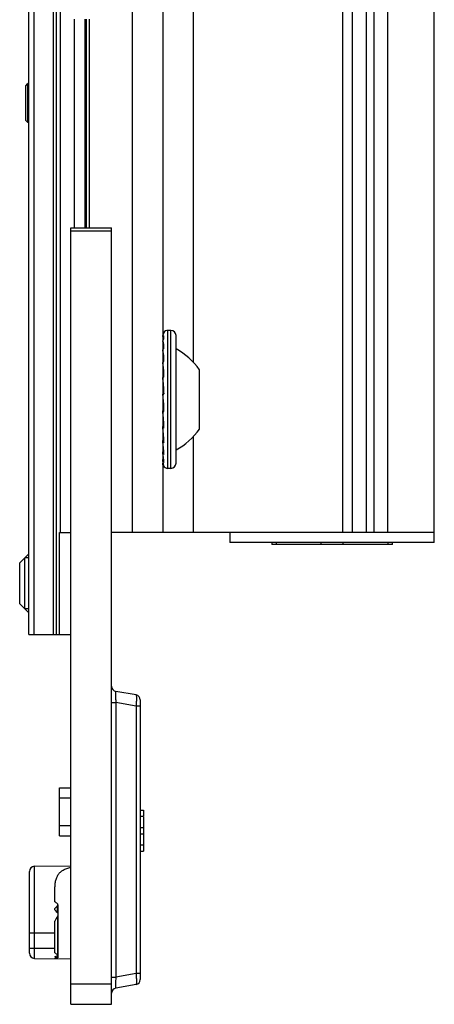
# Model space of a CAD drawing. Units: millimetres. Extents: x 104 to 401, y -381 to 59.
# Drawn here: x 192 to 233, y -227 to -130 of the extents above; entities that cross this region are included whole.
import ezdxf

# ---------------------------------------------------------------- set-up
doc = ezdxf.new("R2010")
doc.units = ezdxf.units.MM
doc.header["$LTSCALE"] = 23.1
doc.layers.add('COMPONENTI_DI_ASSIEME', color=7, linetype='CONTINUOUS')

msp = doc.modelspace()

# ---------------------------------------------------------------- linework, layer by layer
at = {"layer": 'COMPONENTI_DI_ASSIEME', "color": 7, "linetype": 'Continuous'}
for p, q in [((232.92, -181.549), (232.92, -19.549)), ((193.245, -190.549), (193.245, -86.549)), ((195.945, -190.549), (195.945, -86.549)), ((206.345, -100.549), (206.345, -180.549)), ((226.995, -100.549), (226.995, -180.549)), ((198.745, -150.749), (198.745, -130.349)), ((198.845, -130.349), (198.845, -150.749)), ((192.945, -136.849), (193.145, -136.649)), ((193.145, -140.449), (193.145, -136.649)), ((193.245, -136.649), (193.145, -136.649)), ((198.845, -136.724), (198.745, -136.824)), ((192.945, -140.247), (192.945, -136.85)), ((192.945, -140.249), (193.145, -140.449)), ((193.245, -140.449), (193.145, -140.449)), ((198.845, -144.374), (198.745, -144.274)), ((197.345, -150.749), (201.345, -150.749)), ((197.345, -226.749), (197.345, -150.749)), ((201.345, -226.749), (201.345, -150.749)), ((207.145, -160.799), (206.845, -160.799)), ((206.445, -161.107), (206.445, -161.016)), ((206.445, -161.634), (206.445, -161.363)), ((207.645, -173.799), (207.645, -161.299)), ((206.445, -162.564), (206.445, -162.132)), ((206.445, -163.834), (206.445, -163.269)), ((206.445, -165.357), (206.445, -164.699)), ((209.945, -170.449), (209.945, -164.649)), ((206.445, -167.029), (206.445, -166.322)), ((206.445, -168.029), (206.345, -167.03)), ((206.445, -168.737), (206.445, -168.029)), ((206.445, -170.363), (206.445, -169.704)), ((206.445, -171.798), (206.445, -171.231)), ((206.445, -172.944), (206.445, -172.508)), ((206.445, -173.721), (206.445, -173.446)), ((206.445, -174.078), (206.445, -173.983)), ((207.145, -174.299), (206.845, -174.299)), ((196.245, -180.58), (197.345, -180.561)), ((196.245, -190.549), (196.245, -180.58)), ((201.345, -180.549), (232.92, -180.549)), ((212.92, -180.549), (212.92, -181.549)), ((232.92, -181.549), (212.92, -181.549)), ((217.014, -181.549), (217.014, -181.749)), ((228.817, -181.749), (217.014, -181.749)), ((228.817, -181.749), (228.817, -181.549)), ((192.345, -183.549), (193.245, -182.649)), ((192.845, -188.049), (192.845, -183.049)), ((192.345, -187.549), (192.345, -183.549)), ((192.345, -187.549), (193.245, -188.449)), ((193.245, -190.549), (197.345, -190.549)), ((203.733, -196.475), (201.757, -196.122)), ((204.145, -196.967), (204.145, -224.33)), ((196.245, -205.549), (197.345, -205.549)), ((196.245, -210.249), (196.245, -205.549)), ((204.145, -207.734), (204.445, -207.734)), ((204.445, -207.734), (204.445, -208.346)), ((204.145, -208.346), (204.445, -208.346)), ((204.445, -208.391), (204.445, -211.764)), ((204.145, -209.445), (204.445, -209.445)), ((204.145, -210.053), (204.445, -210.053)), ((196.245, -210.249), (197.345, -210.249)), ((204.145, -211.152), (204.445, -211.152)), ((204.145, -211.764), (204.445, -211.764)), ((193.295, -221.753), (193.295, -213.744)), ((193.79, -213.244), (197.345, -213.213)), ((195.795, -216.712), (195.795, -215.51)), ((195.795, -217.5), (195.795, -217.368)), ((196.076, -217.011), (196.076, -217.798)), ((195.795, -221.707), (195.795, -218.611)), ((196.076, -217.951), (196.076, -221.937)), ((193.79, -222.253), (197.345, -222.284)), ((195.795, -222.071), (195.795, -222.106)), ((195.795, -222.239), (195.795, -222.271)), ((196.076, -221.985), (196.076, -222.191)), ((203.733, -224.822), (201.757, -225.175)), ((197.345, -226.749), (201.345, -226.749))]:
    msp.add_line(p, q, dxfattribs=at)
at = {"layer": 'COMPONENTI_DI_ASSIEME', "color": 9, "linetype": 'Continuous'}
for p, q in [((193.745, -190.549), (193.745, -86.549)), ((195.645, -190.549), (195.645, -86.549)), ((196.294, -100.517), (196.294, -180.58)), ((203.345, -100.549), (203.345, -180.549)), ((223.968, -180.549), (223.968, -100.549)), ((224.905, -180.549), (224.905, -100.549)), ((226.244, -100.549), (226.244, -180.549)), ((228.362, -180.549), (228.362, -100.549)), ((209.345, -163.923), (209.345, -113.174)), ((197.696, -150.749), (197.696, -130.349)), ((199.145, -130.349), (199.145, -150.749)), ((197.345, -151.049), (201.345, -151.049)), ((206.845, -174.299), (206.845, -160.799)), ((207.145, -174.299), (207.145, -160.799)), ((209.345, -180.549), (209.345, -171.174)), ((217.45, -181.549), (217.45, -181.749)), ((221.83, -181.549), (221.83, -181.749)), ((223.98, -181.549), (223.98, -181.749)), ((228.37, -181.549), (228.37, -181.749)), ((201.345, -197.205), (201.757, -197.205)), ((203.733, -197.558), (201.757, -197.205)), ((201.757, -197.205), (201.757, -224.092)), ((204.145, -197.558), (203.733, -197.558)), ((203.733, -197.558), (203.733, -223.74)), ((196.245, -206.549), (197.345, -206.549)), ((196.245, -209.249), (197.345, -209.249)), ((193.79, -221.253), (193.79, -213.244)), ((196.045, -217.798), (196.045, -217.113)), ((196.045, -218.122), (196.045, -221.881)), ((193.295, -219.749), (195.795, -219.749)), ((193.295, -221.253), (193.79, -221.253)), ((193.79, -221.253), (195.795, -221.271)), ((196.045, -222.169), (196.045, -221.985)), ((201.345, -224.092), (201.757, -224.092)), ((203.733, -223.74), (201.757, -224.092)), ((204.145, -223.74), (203.733, -223.74)), ((197.345, -224.749), (201.345, -224.749))]:
    msp.add_line(p, q, dxfattribs=at)
at = {"layer": 'COMPONENTI_DI_ASSIEME', "color": 2, "linetype": 'Continuous'}
for p, q in [((193.245, -183.049), (192.845, -183.049)), ((193.245, -188.049), (192.845, -188.049))]:
    msp.add_line(p, q, dxfattribs=at)
at = {"layer": 'COMPONENTI_DI_ASSIEME', "color": 7, "linetype": 'Continuous'}
for centre, radius, start, end in [((198.895, -131.399), 0.15, 180, 250.49043), ((198.895, -149.699), 0.15, 109.50957, 180), ((206.845, -161.299), 0.5, 90, 142.5), ((207.145, -161.299), 0.5, 0, 90), ((204.251, -168.721), 7, 35.57606, 61.00243), ((206.012, -169.192), 0.463, 40.18272, 44.0027), ((204.251, -166.376), 7, 298.99757, 324.42394), ((206.848, -173.777), 0.503, 204.52836, 216.77049), ((206.845, -173.799), 0.5, 206.34875, 270), ((207.145, -173.799), 0.5, 270, 0), ((201.845, -195.63), 0.5, 180, 259.87533), ((203.645, -196.967), 0.5, 0, 79.87533), ((193.795, -213.744), 0.5, 90.5, 180), ((193.795, -221.753), 0.5, 180, 269.5), ((203.645, -224.33), 0.5, 280.12467, 0), ((201.845, -225.667), 0.5, 100.12467, 180)]:
    msp.add_arc(centre, radius, start, end, dxfattribs=at)
for centre, major_axis, ratio, start_param, end_param in [((182.186, -219.749), (15.458, 0), 0.414122, 0.458857, 0.494202), ((210.792, -219.749), (16.061, 0), 0.414122, 2.734183, 2.775558), ((181.341, -219.749), (15.441, 0), 0.414122, 0.309971, 0.359389), ((211.637, -219.749), (16.079, 0), 0.414122, 2.894831, 2.969888), ((197.923, -221.289), (2.364, -0.025), 0.422901, -2.686097, -2.483704), ((194.315, -221.258), (2.466, -0.026), 0.405449, 5.360159, 5.494321), ((197.095, -221.282), (2.364, -0.025), 0.422901, -2.148703, -2.026408), ((195.178, -221.265), (2.466, -0.026), 0.405449, 4.969348, 5.075965)]:
    msp.add_ellipse(centre, major_axis=major_axis, ratio=ratio, start_param=start_param, end_param=end_param, dxfattribs=at)
for points, knots in [([(206.397, -161.077), (206.384, -161.102), (206.368, -161.147), (206.35, -161.229), (206.345, -161.285), (206.345, -161.32)], [0, 0, 0, 0, 0.329723, 0.576514, 1, 1, 1, 1]), ([(206.345, -161.398), (206.345, -161.347), (206.362, -161.242), (206.413, -161.149), (206.445, -161.107)], [0, 0, 0, 0, 0.498363, 1, 1, 1, 1]), ([(206.445, -161.363), (206.44, -161.355), (206.432, -161.34), (206.419, -161.319), (206.406, -161.304), (206.393, -161.294), (206.377, -161.291), (206.365, -161.299), (206.358, -161.311), (206.352, -161.328), (206.346, -161.357), (206.345, -161.382), (206.345, -161.398)], [0, 0, 0, 0, 0.129369, 0.240231, 0.332054, 0.405429, 0.465958, 0.53515, 0.586451, 0.660202, 0.777143, 1, 1, 1, 1]), ([(206.345, -161.895), (206.345, -161.849), (206.363, -161.753), (206.413, -161.671), (206.445, -161.634)], [0, 0, 0, 0, 0.492536, 1, 1, 1, 1]), ([(206.395, -161.938), (206.392, -161.931), (206.388, -161.917), (206.381, -161.898), (206.374, -161.881), (206.369, -161.869), (206.364, -161.861), (206.36, -161.856), (206.355, -161.851), (206.351, -161.854), (206.349, -161.856), (206.347, -161.862), (206.345, -161.875), (206.345, -161.887), (206.345, -161.895)], [0, 0, 0, 0, 0.158539, 0.303132, 0.431476, 0.54015, 0.585603, 0.624042, 0.676986, 0.700911, 0.718827, 0.744018, 0.829968, 1, 1, 1, 1]), ([(206.445, -161.016), (206.435, -161.022), (206.416, -161.041), (206.403, -161.063), (206.397, -161.077)], [0, 0, 0, 0, 0.418593, 1, 1, 1, 1]), ([(206.345, -162.778), (206.345, -162.759), (206.349, -162.72), (206.376, -162.643), (206.414, -162.593), (206.445, -162.564)], [0, 0, 0, 0, 0.23742, 0.480629, 1, 1, 1, 1]), ([(206.445, -163.269), (206.44, -163.24), (206.431, -163.183), (206.418, -163.099), (206.407, -163.032), (206.398, -162.98), (206.391, -162.943), (206.385, -162.908), (206.378, -162.875), (206.372, -162.843), (206.366, -162.815), (206.36, -162.793), (206.356, -162.778), (206.353, -162.769), (206.351, -162.763), (206.349, -162.76), (206.348, -162.758), (206.347, -162.758), (206.346, -162.759), (206.346, -162.76), (206.345, -162.763), (206.345, -162.769), (206.345, -162.775), (206.345, -162.778)], [0, 0, 0, 0, 0.163832, 0.320984, 0.470562, 0.542119, 0.611229, 0.677583, 0.740754, 0.800125, 0.854732, 0.902919, 0.923696, 0.9414, 0.954862, 0.959452, 0.962348, 0.963454, 0.964857, 0.967063, 0.970432, 0.981687, 1, 1, 1, 1]), ([(206.445, -162.132), (206.437, -162.097), (206.421, -162.031), (206.404, -161.967), (206.395, -161.938)], [0, 0, 0, 0, 0.540728, 1, 1, 1, 1]), ([(206.345, -163.985), (206.345, -163.972), (206.349, -163.943), (206.37, -163.903), (206.402, -163.866), (206.429, -163.844), (206.445, -163.834)], [0, 0, 0, 0, 0.217048, 0.449408, 0.708389, 1, 1, 1, 1]), ([(206.445, -164.699), (206.436, -164.625), (206.423, -164.517), (206.405, -164.374), (206.392, -164.276), (206.377, -164.171), (206.369, -164.109), (206.345, -163.951), (206.345, -163.985)], [0, 0, 0, 0, 0.307066, 0.454314, 0.596281, 0.731483, 0.856967, 1, 1, 1, 1]), ([(206.345, -165.436), (206.345, -165.428), (206.351, -165.412), (206.372, -165.391), (206.404, -165.372), (206.43, -165.362), (206.445, -165.357)], [0, 0, 0, 0, 0.164712, 0.374963, 0.651832, 1, 1, 1, 1]), ([(206.445, -166.322), (206.436, -166.238), (206.422, -166.113), (206.405, -165.947), (206.391, -165.826), (206.378, -165.709), (206.368, -165.615), (206.36, -165.551), (206.356, -165.517), (206.354, -165.497), (206.352, -165.481), (206.35, -165.47), (206.349, -165.46), (206.348, -165.451), (206.347, -165.444), (206.346, -165.44), (206.346, -165.437), (206.345, -165.435), (206.345, -165.434), (206.345, -165.434), (206.345, -165.435), (206.345, -165.435), (206.345, -165.436)], [0, 0, 0, 0, 0.283552, 0.422182, 0.558018, 0.690113, 0.816568, 0.876352, 0.904857, 0.932005, 0.944895, 0.957162, 0.96864, 0.979052, 0.988029, 0.991722, 0.994695, 0.996803, 0.99788, 0.998021, 0.998319, 1, 1, 1, 1]), ([(206.345, -166.143), (206.354, -166.221), (206.367, -166.339), (206.385, -166.496), (206.398, -166.614), (206.412, -166.733), (206.422, -166.825), (206.431, -166.905), (206.435, -166.933), (206.445, -167.007), (206.445, -166.993)], [0, 0, 0, 0, 0.27579, 0.415502, 0.555441, 0.694234, 0.82892, 0.89245, 0.950045, 1, 1, 1, 1]), ([(206.345, -167.03), (206.345, -167.03), (206.345, -167.03), (206.346, -167.03), (206.349, -167.03), (206.351, -167.03), (206.355, -167.03), (206.361, -167.03), (206.371, -167.03), (206.385, -167.029), (206.403, -167.029), (206.423, -167.029), (206.437, -167.029), (206.445, -167.029)], [0, 0, 0, 0, 0.004085, 0.01621, 0.036381, 0.064574, 0.100739, 0.144826, 0.256471, 0.398808, 0.570925, 0.771768, 1, 1, 1, 1]), ([(206.4, -168.005), (206.396, -168.001), (206.378, -167.988), (206.36, -167.977), (206.345, -167.969)], [0, 0, 0, 0, 0.227135, 1, 1, 1, 1]), ([(206.431, -168.039), (206.429, -168.036), (206.42, -168.023), (206.409, -168.012), (206.4, -168.005)], [0, 0, 0, 0, 0.2278, 1, 1, 1, 1]), ([(206.445, -168.081), (206.445, -168.078), (206.443, -168.063), (206.437, -168.049), (206.431, -168.039)], [0, 0, 0, 0, 0.238018, 1, 1, 1, 1]), ([(206.445, -169.704), (206.436, -169.615), (206.422, -169.482), (206.404, -169.304), (206.391, -169.169), (206.38, -169.057), (206.372, -168.967), (206.365, -168.9), (206.359, -168.834), (206.354, -168.779), (206.35, -168.736), (206.348, -168.706), (206.346, -168.681), (206.345, -168.666), (206.345, -168.66)], [0, 0, 0, 0, 0.254704, 0.383073, 0.511941, 0.641076, 0.70561, 0.769978, 0.83394, 0.896912, 0.927546, 0.956861, 0.983047, 1, 1, 1, 1]), ([(206.345, -168.66), (206.345, -168.667), (206.351, -168.683), (206.372, -168.703), (206.404, -168.722), (206.43, -168.732), (206.445, -168.737)], [0, 0, 0, 0, 0.162778, 0.372365, 0.649944, 1, 1, 1, 1]), ([(206.445, -171.231), (206.435, -171.149), (206.422, -171.026), (206.404, -170.86), (206.391, -170.732), (206.378, -170.602), (206.367, -170.493), (206.359, -170.404), (206.353, -170.337), (206.348, -170.282), (206.346, -170.241), (206.345, -170.222), (206.345, -170.214)], [0, 0, 0, 0, 0.241131, 0.364595, 0.490049, 0.617585, 0.747342, 0.813074, 0.879246, 0.944944, 0.975905, 1, 1, 1, 1]), ([(206.345, -170.214), (206.345, -170.227), (206.349, -170.255), (206.37, -170.295), (206.402, -170.332), (206.429, -170.353), (206.445, -170.363)], [0, 0, 0, 0, 0.216343, 0.448355, 0.707553, 1, 1, 1, 1]), ([(206.445, -172.508), (206.435, -172.438), (206.422, -172.333), (206.404, -172.19), (206.391, -172.078), (206.378, -171.962), (206.367, -171.862), (206.359, -171.78), (206.353, -171.715), (206.348, -171.661), (206.346, -171.617), (206.345, -171.596), (206.345, -171.586)], [0, 0, 0, 0, 0.22588, 0.343834, 0.465455, 0.591202, 0.721931, 0.789662, 0.859442, 0.931619, 0.967927, 1, 1, 1, 1]), ([(206.345, -171.586), (206.345, -171.605), (206.349, -171.644), (206.376, -171.72), (206.414, -171.77), (206.445, -171.798)], [0, 0, 0, 0, 0.237135, 0.48019, 1, 1, 1, 1]), ([(206.445, -173.446), (206.435, -173.394), (206.416, -173.285), (206.395, -173.144), (206.378, -173.021), (206.365, -172.919), (206.354, -172.828), (206.347, -172.748), (206.345, -172.706), (206.345, -172.683)], [0, 0, 0, 0, 0.205802, 0.433016, 0.556362, 0.688321, 0.833171, 0.913882, 1, 1, 1, 1]), ([(206.345, -172.683), (206.345, -172.73), (206.363, -172.825), (206.413, -172.907), (206.445, -172.944)], [0, 0, 0, 0, 0.492334, 1, 1, 1, 1]), ([(206.445, -173.983), (206.435, -173.952), (206.415, -173.883), (206.394, -173.792), (206.377, -173.707), (206.364, -173.631), (206.354, -173.56), (206.347, -173.492), (206.345, -173.452), (206.345, -173.431)], [0, 0, 0, 0, 0.173718, 0.380906, 0.500252, 0.634044, 0.790613, 0.885102, 1, 1, 1, 1]), ([(206.345, -173.431), (206.345, -173.482), (206.362, -173.587), (206.413, -173.68), (206.445, -173.721)], [0, 0, 0, 0, 0.498283, 1, 1, 1, 1]), ([(206.397, -174.021), (206.384, -173.996), (206.368, -173.95), (206.35, -173.869), (206.345, -173.813), (206.345, -173.777)], [0, 0, 0, 0, 0.329723, 0.576514, 1, 1, 1, 1]), ([(195.795, -215.51), (195.795, -215.368), (195.803, -215.094), (195.854, -214.703), (195.952, -214.352), (196.108, -214.046), (196.33, -213.791), (196.615, -213.592), (196.958, -213.445), (197.209, -213.38), (197.342, -213.352)], [0, 0, 0, 0, 0.144599, 0.277339, 0.398963, 0.512449, 0.623196, 0.73791, 0.862381, 1, 1, 1, 1]), ([(196.076, -217.011), (196.076, -216.993), (196.072, -216.959), (196.059, -216.925), (196.045, -216.913)], [0, 0, 0, 0, 0.497654, 1, 1, 1, 1]), ([(196.045, -217.113), (196.058, -217.101), (196.072, -217.064), (196.076, -217.029), (196.076, -217.011)], [0, 0, 0, 0, 0.504433, 1, 1, 1, 1]), ([(196.045, -217.798), (196.053, -217.809), (196.063, -217.834), (196.074, -217.885), (196.076, -217.925), (196.076, -217.951)], [0, 0, 0, 0, 0.250534, 0.50043, 1, 1, 1, 1]), ([(196.076, -217.951), (196.076, -217.981), (196.073, -218.024), (196.062, -218.082), (196.053, -218.11), (196.045, -218.122)], [0, 0, 0, 0, 0.497802, 0.748597, 1, 1, 1, 1]), ([(196.045, -221.985), (196.055, -221.982), (196.072, -221.967), (196.076, -221.947), (196.076, -221.937)], [0, 0, 0, 0, 0.527973, 1, 1, 1, 1]), ([(196.045, -222.209), (196.05, -222.208), (196.061, -222.206), (196.076, -222.199), (196.076, -222.191)], [0, 0, 0, 0, 0.357277, 1, 1, 1, 1]), ([(196.076, -221.937), (196.076, -221.933), (196.074, -221.916), (196.066, -221.898), (196.056, -221.889)], [0, 0, 0, 0, 0.237805, 1, 1, 1, 1]), ([(196.076, -222.191), (196.076, -222.189), (196.073, -222.18), (196.064, -222.175), (196.057, -222.172)], [0, 0, 0, 0, 0.183526, 1, 1, 1, 1])]:
    msp.add_open_spline(points, degree=3, knots=knots, dxfattribs=at)
at = {"layer": 'COMPONENTI_DI_ASSIEME', "color": 9, "linetype": 'Continuous'}
for points, knots in [([(201.757, -196.122), (201.749, -196.121), (201.74, -196.143), (201.736, -196.166), (201.73, -196.202), (201.727, -196.246), (201.723, -196.324), (201.721, -196.442), (201.724, -196.606), (201.734, -196.864), (201.746, -197.066), (201.757, -197.205)], [0, 0, 0, 0, 0.020839, 0.04363, 0.075453, 0.116266, 0.165881, 0.289637, 0.441867, 0.615982, 1, 1, 1, 1]), ([(203.733, -196.475), (203.736, -196.476), (203.743, -196.484), (203.752, -196.513), (203.76, -196.574), (203.766, -196.673), (203.768, -196.806), (203.765, -196.968), (203.758, -197.152), (203.748, -197.351), (203.738, -197.488), (203.733, -197.558)], [0, 0, 0, 0, 0.00933, 0.025862, 0.084557, 0.177129, 0.300655, 0.450635, 0.621447, 0.806946, 1, 1, 1, 1]), ([(193.79, -222.253), (193.79, -222.253), (193.79, -222.251), (193.79, -222.248), (193.79, -222.241), (193.789, -222.233), (193.789, -222.222), (193.789, -222.203), (193.789, -222.174), (193.789, -222.132), (193.789, -222.082), (193.788, -222.023), (193.788, -221.931), (193.789, -221.801), (193.789, -221.631), (193.789, -221.446), (193.79, -221.318), (193.79, -221.253)], [0, 0, 0, 0, 0.001233, 0.004866, 0.01089, 0.019292, 0.030052, 0.043154, 0.07627, 0.118272, 0.168752, 0.227248, 0.293163, 0.444663, 0.617394, 0.804983, 1, 1, 1, 1]), ([(201.757, -224.092), (201.746, -224.232), (201.734, -224.434), (201.724, -224.692), (201.721, -224.856), (201.723, -224.974), (201.727, -225.052), (201.73, -225.096), (201.736, -225.131), (201.74, -225.155), (201.749, -225.177), (201.757, -225.175)], [0, 0, 0, 0, 0.384331, 0.558546, 0.710781, 0.834409, 0.883919, 0.924672, 0.956426, 0.979182, 1, 1, 1, 1]), ([(203.733, -223.74), (203.738, -223.809), (203.748, -223.947), (203.758, -224.146), (203.765, -224.33), (203.768, -224.492), (203.766, -224.625), (203.76, -224.724), (203.752, -224.785), (203.743, -224.814), (203.736, -224.822), (203.733, -224.822)], [0, 0, 0, 0, 0.193113, 0.378822, 0.549764, 0.699735, 0.823129, 0.915557, 0.974163, 0.990678, 1, 1, 1, 1])]:
    msp.add_open_spline(points, degree=3, knots=knots, dxfattribs=at)
at = {"layer": 'COMPONENTI_DI_ASSIEME', "color": 7, "linetype": 'Continuous'}
for points in [[(196.056, -221.889), (196.053, -221.886), (196.049, -221.883), (196.045, -221.881)], [(196.057, -222.172), (196.053, -222.171), (196.049, -222.17), (196.045, -222.169)]]:
    msp.add_open_spline(points, degree=3, dxfattribs=at)

doc.saveas('drawing.dxf')
